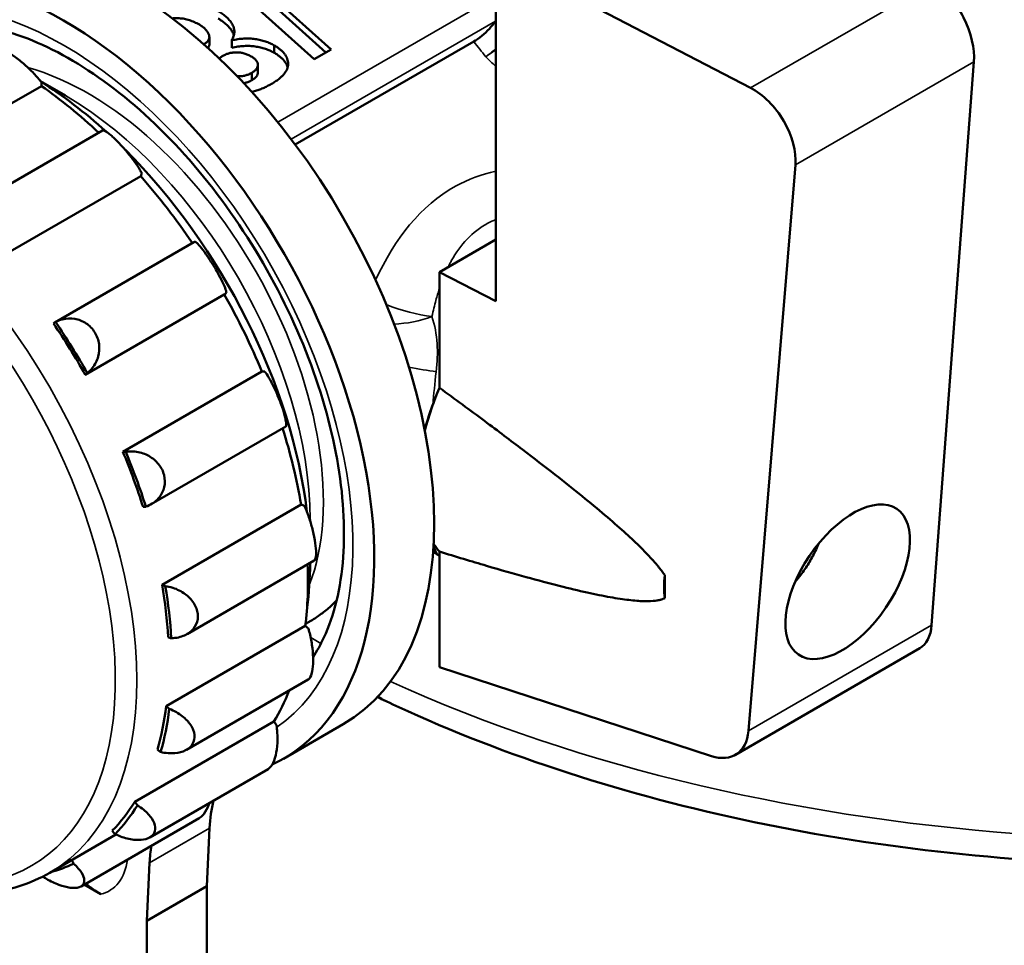
# Model space of a CAD drawing. Units: millimetres. Extents: x 82 to 732, y 34 to 574.
# Drawn here: x 598 to 631, y 165 to 196 of the extents above; entities that cross this region are included whole.
import ezdxf

# ---------------------------------------------------------------- set-up
doc = ezdxf.new("R2010")
doc.units = ezdxf.units.MM
doc.header["$LTSCALE"] = 2
doc.layers.add('Sichtbar (ISO)', color=7, linetype='Continuous', lineweight=50)
doc.layers.add('Sichtbar schmal (ISO)', color=7, linetype='Continuous', lineweight=35)

msp = doc.modelspace()

# ---------------------------------------------------------------- linework, layer by layer
at = {"layer": 'Sichtbar (ISO)'}
for p, q in [((605.049, 197.533), (608.315, 194.596)), ((613.762, 186.275), (613.762, 197.706)), ((622.184, 193.328), (613.762, 197.706)), ((607.764, 194.278), (604.497, 197.215)), ((605.049, 197.288), (608.149, 194.5)), ((604.294, 194.766), (604.294, 195.011)), ((605.033, 194.657), (605.033, 194.902)), ((606.438, 194.489), (606.438, 194.734)), ((607.135, 191.453), (613.032, 194.858)), ((608.315, 194.596), (607.764, 194.278)), ((605.901, 193.842), (605.901, 194.087)), ((629.566, 194.188), (628.165, 175.57)), ((605.697, 193.582), (605.697, 193.827)), ((594.147, 190.736), (598.743, 193.39)), ((599.535, 193.076), (598.716, 193.548)), ((596.399, 189.399), (600.766, 191.92)), ((623.666, 190.782), (622.11, 172.075)), ((597.429, 187.758), (602.025, 190.412)), ((599.186, 185.577), (603.782, 188.231)), ((613.762, 188.316), (611.901, 187.242)), ((611.901, 183.418), (611.901, 187.242)), ((613.762, 186.275), (611.901, 187.242)), ((600.192, 183.849), (604.788, 186.502)), ((606.032, 183.956), (601.436, 181.303)), ((602.37, 179.569), (606.82, 182.137)), ((607.327, 179.562), (602.731, 176.908)), ((607.623, 179.065), (607.623, 179.025)), ((603.558, 175.277), (607.763, 177.705)), ((611.824, 177.909), (611.824, 177.909)), ((611.901, 177.864), (611.824, 177.909)), ((611.901, 174.178), (611.901, 178.002)), ((619.343, 177.221), (619.343, 176.462)), ((607.464, 175.545), (602.868, 172.891)), ((607.473, 175.617), (607.643, 175.715)), ((627.777, 174.807), (621.68, 171.286)), ((611.901, 174.178), (620.886, 171.246)), ((603.541, 171.451), (607.562, 173.773)), ((610.01, 173.116), (609.86, 173.203)), ((606.426, 172.389), (601.829, 169.736)), ((606.742, 171.153), (608.722, 172.296)), ((602.323, 168.554), (606.239, 170.815)), ((600.053, 166.935), (603.954, 169.187)), ((601.207, 168.651), (599.017, 167.386)), ((604.3, 168.862), (604.211, 166.942)), ((602.32, 167.719), (602.231, 165.799)), ((600.704, 166.681), (600.159, 166.996)), ((602.231, 165.799), (604.211, 166.942)), ((604.211, 155.006), (604.211, 166.942)), ((602.231, 153.863), (602.231, 165.799))]:
    msp.add_line(p, q, dxfattribs=at)
for centre, major_axis, ratio, start_param, end_param in [((601.472, 184.854), (-7.25, 12.557), 0.57735, 3.141593, 6.283185), ((599.492, 183.711), (-7.25, 12.557), 0.57735, 3.091872, 6.39063), ((628.231, 195.186), (0.925, -1.775), 0.546379, 0.721708, 2.379771), ((598.325, 183.037), (-6.575, 11.388), 0.57735, 5.219404, 5.454174), ((598.038, 193.859), (0.5, -0.866), 0.57735, 0.709649, 0.860591), ((597.724, 182.69), (-6.95, 12.038), 0.57735, 5.196751, 5.393932), ((622.184, 191.695), (-1.083, 1.683), 0.606728, 3.810655, 5.468718), ((598.325, 183.037), (-6.575, 11.388), 0.57735, 4.075349, 5.148454), ((601.381, 191.12), (0.5, -0.866), 0.57735, 0.360583, 0.511526), ((597.724, 182.69), (-6.95, 12.038), 0.57735, 4.840028, 5.044866), ((604.282, 187.365), (-0.5, 0.866), 0.57735, 6.231419, 6.283185), ((604.282, 187.365), (0.5, -0.866), 0.57735, 0.011517, 0.16246), ((597.724, 182.69), (-6.95, 12.038), 0.57735, 4.490605, 4.6958), ((599.686, 184.711), (-0.5, 0.866), 0.57735, 6.231419, 6.382362), ((593.128, 180.036), (-6.95, 12.038), 0.57735, 4.6958, 4.839671), ((593.128, 180.036), (-7.025, 12.168), 0.57735, 4.69691, 4.838561), ((599.686, 184.711), (0.5, -0.866), 0.57735, 0.011517, 0.16246), ((606.393, 183.046), (-0.5, 0.866), 0.57735, 5.882353, 6.033296), ((615.437, 182.751), (-3, -5.196), 0.57735, 4.912102, 5.172874), ((615.437, 182.751), (3, 5.196), 0.57735, 1.770509, 1.869547), ((615.437, 182.751), (-3, -5.196), 0.57735, 5.018041, 5.172874), ((597.724, 182.69), (-6.95, 12.038), 0.57735, 4.141539, 4.342384), ((601.797, 180.392), (-0.5, 0.866), 0.57735, 5.882353, 6.033296), ((593.128, 180.036), (-6.95, 12.038), 0.57735, 4.346735, 4.490605), ((593.128, 180.036), (-7.025, 12.168), 0.57735, 4.347844, 4.489496), ((601.797, 180.392), (0.5, -0.866), 0.57735, 5.945636, 6.096579), ((607.458, 178.684), (0.5, -0.866), 0.57735, 2.391695, 2.542638), ((615.437, 182.751), (-3, -5.196), 0.57735, 5.994803, 6.083473), ((615.437, 182.751), (-3, -5.196), 0.57735, 5.994803, 6.083473), ((622.862, 178.465), (-1.3, -2.252), 0.57735, 1.794365, 1.811343), ((597.724, 182.69), (-6.95, 12.038), 0.57735, 3.792474, 3.975876), ((598.325, 183.037), (-6.575, 11.388), 0.57735, 3.780108, 3.922864), ((622.508, 178.669), (2.25, 3.897), 0.57735, 2.252702, 2.459687), ((622.862, 178.465), (-1.3, -2.252), 0.57735, 1.233701, 1.347228), ((602.862, 176.03), (0.5, -0.866), 0.57735, 2.391695, 2.542638), ((593.128, 180.036), (-6.95, 12.038), 0.57735, 3.997669, 4.141539), ((593.128, 180.036), (-7.025, 12.168), 0.57735, 3.998778, 4.14043), ((607.349, 174.805), (0.5, -0.866), 0.57735, 2.042629, 2.193572), ((626.83, 176.569), (0.925, -1.775), 0.546379, 0.023577, 0.721708), ((602.862, 176.03), (-0.5, 0.866), 0.57735, 2.454978, 2.605921), ((597.724, 182.69), (6.95, -12.038), 0.57735, 0.301815, 0.428822), ((611.01, 174.848), (-1, -1.732), 0.57735, 6.136225, 6.381351), ((593.128, 180.036), (-6.95, 12.038), 0.57735, 3.648603, 3.792474), ((593.128, 180.036), (-7.025, 12.168), 0.57735, 3.649713, 3.791364), ((602.753, 172.151), (0.5, -0.866), 0.57735, 2.042629, 2.193572), ((606.079, 171.877), (0.5, -0.866), 0.57735, 1.693563, 1.844506), ((620.628, 172.988), (-1.083, 1.683), 0.606728, 2.501658, 3.810655), ((602.753, 172.151), (-0.5, 0.866), 0.57735, 2.105912, 2.256855), ((593.128, 180.036), (6.95, -12.038), 0.57735, 0.157944, 0.301815), ((593.128, 180.036), (7.025, -12.168), 0.57735, 0.159054, 0.300705), ((601.483, 169.224), (0.5, -0.866), 0.57735, 1.693563, 1.844506), ((608.537, 166.159), (3, -5.196), 0.57735, 3.67037, 3.874631), ((601.483, 169.224), (-0.5, 0.866), 0.57735, 1.756846, 1.907789), ((606.557, 165.016), (3, -5.196), 0.57735, 3.752912, 3.874631), ((593.128, 180.036), (7.025, -12.168), 0.57735, 6.136931, 6.234825), ((599.205, 167.6), (0.5, -0.866), 0.57735, 1.344497, 1.479872)]:
    msp.add_ellipse(centre, major_axis=major_axis, ratio=ratio, start_param=start_param, end_param=end_param, dxfattribs=at)
msp.add_ellipse((625.39, 177.005), major_axis=(1.624, 2.409), ratio=0.524987, dxfattribs=at)
for points, knots in [([(603.965, 195.42), (603.938, 195.435), (603.885, 195.464), (603.802, 195.504), (603.719, 195.539), (603.637, 195.569), (603.553, 195.592), (603.47, 195.611), (603.386, 195.624), (603.303, 195.632), (603.222, 195.635), (603.143, 195.634), (603.093, 195.63), (603.068, 195.627)], [0, 0, 0, 0, 0.0825454, 0.1601988, 0.2342345, 0.3049012, 0.3720301, 0.4370406, 0.499401, 0.5604446, 0.6201114, 0.6766576, 0.7311606, 0.7311606, 0.7311606, 0.7311606]), ([(604.585, 195.866), (604.639, 195.833), (604.744, 195.768), (604.876, 195.659), (604.983, 195.544), (605.05, 195.443), (605.091, 195.36), (605.109, 195.296), (605.122, 195.232), (605.122, 195.167), (605.114, 195.102), (605.095, 195.036), (605.071, 194.968), (605.045, 194.924), (605.033, 194.902)], [0, 0, 0, 0, 0.128342, 0.253149, 0.3762, 0.498753, 0.559923, 0.62079, 0.681536, 0.743319, 0.804812, 0.868241, 0.933415, 1, 1, 1, 1]), ([(604.585, 195.621), (604.639, 195.588), (604.744, 195.523), (604.876, 195.414), (604.983, 195.299), (605.05, 195.198), (605.088, 195.12), (605.1, 195.083), (605.104, 195.067)], [0, 0, 0, 0, 0.1283419, 0.2531495, 0.3761996, 0.4987535, 0.5599226, 0.6053648, 0.6053648, 0.6053648, 0.6053648]), ([(607.722, 174.518), (607.851, 174.714), (607.97, 174.927), (608.417, 175.884), (608.643, 176.787), (608.788, 178.801), (608.722, 179.899), (608.308, 182.21), (607.958, 183.423), (607.002, 185.84), (606.393, 187.043), (604.979, 189.309), (604.174, 190.37), (602.457, 192.235), (601.547, 193.039), (599.728, 194.312), (598.821, 194.783), (597.111, 195.367), (596.311, 195.48), (595.443, 195.421), (595.282, 195.4), (595.127, 195.372)], [5.778851, 5.778851, 5.778851, 5.778851, 5.88117, 5.88117, 6.203458, 6.203458, 6.510101, 6.510101, 6.818018, 6.818018, 7.128097, 7.128097, 7.438742, 7.438742, 7.748131, 7.748131, 8.055095, 8.055095, 8.363781, 8.363781, 8.436536, 8.436536, 8.436536, 8.436536]), ([(604.113, 194.768), (604.127, 194.777), (604.16, 194.798), (604.205, 194.833), (604.243, 194.874), (604.272, 194.915), (604.289, 194.959), (604.296, 195.003), (604.292, 195.049), (604.273, 195.111), (604.234, 195.186), (604.163, 195.271), (604.077, 195.351), (604.002, 195.397), (603.965, 195.42)], [0.0191714, 0.0191714, 0.0191714, 0.0191714, 0.0678287, 0.1326837, 0.1937877, 0.2536381, 0.3120434, 0.3718098, 0.432701, 0.4956884, 0.6234495, 0.7479394, 0.8734247, 1, 1, 1, 1]), ([(613.032, 194.858), (613.2, 194.955), (613.397, 195.119), (613.618, 195.361), (613.688, 195.448), (613.757, 195.539)], [-0.6217627, -0.6217627, -0.6217627, -0.6217627, -0.5505362, -0.5505362, -0.5187298, -0.5187298, -0.5187298, -0.5187298]), ([(605.033, 194.902), (605.101, 194.916), (605.232, 194.943), (605.434, 194.961), (605.627, 194.964), (605.812, 194.946), (605.986, 194.912), (606.149, 194.866), (606.302, 194.807), (606.393, 194.759), (606.438, 194.734)], [0, 0, 0, 0, 0.142142, 0.273795, 0.399325, 0.520434, 0.640033, 0.757942, 0.877279, 1, 1, 1, 1]), ([(597.309, 194.593), (597.336, 194.608), (597.385, 194.608), (597.524, 194.563), (597.614, 194.519), (597.806, 194.401), (597.917, 194.322), (598.138, 194.145), (598.248, 194.047), (598.446, 193.858), (598.544, 193.754), (598.67, 193.608), (598.709, 193.558), (598.743, 193.513)], [-0.5612764, -0.5612764, -0.5612764, -0.5612764, -0.5209398, -0.5209398, -0.4801657, -0.4801657, -0.4393916, -0.4393916, -0.3986176, -0.3986176, -0.3543108, -0.3543108, -0.3300939, -0.3300939, -0.3300939, -0.3300939]), ([(604.253, 194.643), (604.259, 194.652), (604.274, 194.675), (604.289, 194.714), (604.294, 194.746), (604.294, 194.763), (604.294, 194.766)], [0.2141067, 0.2141067, 0.2141067, 0.2141067, 0.2536381, 0.3120434, 0.3718098, 0.3822416, 0.3822416, 0.3822416, 0.3822416]), ([(605.033, 194.657), (605.101, 194.671), (605.232, 194.698), (605.434, 194.716), (605.627, 194.719), (605.812, 194.701), (605.986, 194.667), (606.149, 194.621), (606.302, 194.562), (606.393, 194.514), (606.438, 194.489)], [0, 0, 0, 0, 0.142142, 0.273795, 0.399325, 0.520434, 0.640033, 0.757942, 0.877279, 1, 1, 1, 1]), ([(606.438, 194.734), (606.475, 194.712), (606.546, 194.668), (606.64, 194.598), (606.72, 194.525), (606.784, 194.449), (606.835, 194.372), (606.871, 194.291), (606.893, 194.208), (606.899, 194.123), (606.892, 194.037), (606.865, 193.951), (606.821, 193.866), (606.761, 193.782), (606.682, 193.699), (606.587, 193.617), (606.473, 193.536), (606.388, 193.485), (606.345, 193.459)], [0, 0, 0, 0, 0.063601, 0.124765, 0.184117, 0.242746, 0.300038, 0.357207, 0.415531, 0.474601, 0.534375, 0.594623, 0.655511, 0.718647, 0.783456, 0.852083, 0.924081, 1, 1, 1, 1]), ([(604.741, 194.387), (604.709, 194.368), (604.666, 194.34), (604.631, 194.309), (604.622, 194.301)], [0, 0, 0, 0, 0.1310086, 0.178691, 0.178691, 0.178691, 0.178691]), ([(605.679, 194.368), (605.642, 194.388), (605.571, 194.427), (605.449, 194.47), (605.325, 194.496), (605.199, 194.507), (605.074, 194.5), (604.954, 194.478), (604.841, 194.44), (604.775, 194.406), (604.741, 194.387)], [0, 0, 0, 0, 0.144102, 0.275997, 0.397647, 0.516215, 0.632499, 0.749124, 0.869144, 1, 1, 1, 1]), ([(605.697, 193.827), (605.729, 193.847), (605.791, 193.886), (605.857, 193.953), (605.896, 194.023), (605.905, 194.096), (605.89, 194.169), (605.846, 194.24), (605.776, 194.308), (605.713, 194.348), (605.679, 194.368)], [0, 0, 0, 0, 0.13476, 0.257747, 0.376379, 0.495459, 0.614324, 0.734951, 0.86198, 1, 1, 1, 1]), ([(606.438, 194.489), (606.475, 194.467), (606.546, 194.423), (606.64, 194.353), (606.72, 194.28), (606.784, 194.205), (606.835, 194.127), (606.865, 194.06), (606.877, 194.019), (606.881, 194.006)], [0, 0, 0, 0, 0.0636008, 0.1247653, 0.1841166, 0.2427456, 0.3000383, 0.3572072, 0.3859767, 0.3859767, 0.3859767, 0.3859767]), ([(605.216, 193.714), (605.224, 193.713), (605.274, 193.712), (605.365, 193.715), (605.484, 193.738), (605.598, 193.774), (605.663, 193.809), (605.697, 193.827)], [0.485825, 0.485825, 0.485825, 0.485825, 0.5102144, 0.6285461, 0.7463485, 0.8678241, 1, 1, 1, 1]), ([(605.697, 193.582), (605.729, 193.602), (605.791, 193.641), (605.857, 193.708), (605.894, 193.775), (605.901, 193.821), (605.901, 193.842)], [0, 0, 0, 0, 0.1347603, 0.2577469, 0.3763792, 0.4802741, 0.4802741, 0.4802741, 0.4802741]), ([(605.435, 193.484), (605.451, 193.487), (605.505, 193.5), (605.598, 193.529), (605.663, 193.564), (605.697, 193.582)], [0.698906, 0.698906, 0.698906, 0.698906, 0.7463485, 0.8678241, 1, 1, 1, 1]), ([(606.345, 193.459), (606.299, 193.434), (606.211, 193.385), (606.072, 193.32), (605.93, 193.265), (605.806, 193.226), (605.728, 193.206), (605.699, 193.199)], [0, 0, 0, 0, 0.0755078, 0.1470948, 0.2148481, 0.2801662, 0.3175078, 0.3175078, 0.3175078, 0.3175078]), ([(678.332, 192.733), (678.332, 190.141), (677.663, 187.556), (675.072, 182.593), (673.092, 180.23), (667.96, 175.915), (664.747, 173.99), (657.469, 170.839), (653.397, 169.62), (644.835, 168.007), (640.347, 167.611), (631.394, 167.67), (626.929, 168.123), (618.451, 169.84), (614.438, 171.105), (610.586, 172.846), (610.321, 172.968), (610.058, 173.093)], [5.497787, 5.497787, 5.497787, 5.497787, 5.790623, 5.790623, 6.099459, 6.099459, 6.425277, 6.425277, 6.753251, 6.753251, 7.079893, 7.079893, 7.405964, 7.405964, 7.732685, 7.732685, 7.757097, 7.757097, 7.757097, 7.757097]), ([(600.766, 191.92), (600.782, 191.929), (600.811, 191.923), (600.896, 191.878), (600.96, 191.833), (601.114, 191.703), (601.204, 191.617), (601.383, 191.431), (601.479, 191.323), (601.661, 191.105), (601.745, 190.996), (601.887, 190.8), (601.952, 190.702), (602.025, 190.578), (602.046, 190.539), (602.061, 190.506)], [-0.5983453, -0.5983453, -0.5983453, -0.5983453, -0.5617139, -0.5617139, -0.5209398, -0.5209398, -0.4801657, -0.4801657, -0.4393916, -0.4393916, -0.3986176, -0.3986176, -0.3543108, -0.3543108, -0.3300939, -0.3300939, -0.3300939, -0.3300939]), ([(603.809, 188.245), (603.818, 188.245), (603.832, 188.24), (603.884, 188.202), (603.933, 188.152), (604.043, 188.021), (604.11, 187.935), (604.254, 187.732), (604.332, 187.614), (604.475, 187.384), (604.548, 187.259), (604.672, 187.03), (604.724, 186.924), (604.803, 186.751), (604.832, 186.674), (604.854, 186.593), (604.857, 186.572), (604.857, 186.557)], [-0.6302376, -0.6302376, -0.6302376, -0.6302376, -0.6060206, -0.6060206, -0.5617139, -0.5617139, -0.5209398, -0.5209398, -0.4801657, -0.4801657, -0.4393916, -0.4393916, -0.3986176, -0.3986176, -0.3543108, -0.3543108, -0.3300939, -0.3300939, -0.3300939, -0.3300939]), ([(599.213, 185.591), (599.281, 185.626), (599.354, 185.654), (599.568, 185.71), (599.714, 185.716), (599.974, 185.672), (600.105, 185.623), (600.336, 185.47), (600.436, 185.365), (600.58, 185.134), (600.63, 184.997), (600.667, 184.717), (600.655, 184.575), (600.584, 184.315), (600.516, 184.182), (600.377, 184.008), (600.32, 183.952), (600.261, 183.903)], [0.0200898, 0.0200898, 0.0200898, 0.0200898, 0.0443067, 0.0443067, 0.0886135, 0.0886135, 0.1293876, 0.1293876, 0.1701616, 0.1701616, 0.2109357, 0.2109357, 0.2517098, 0.2517098, 0.2960165, 0.2960165, 0.3202335, 0.3202335, 0.3202335, 0.3202335]), ([(606.128, 183.956), (606.147, 183.933), (606.169, 183.903), (606.238, 183.798), (606.291, 183.705), (606.396, 183.503), (606.454, 183.384), (606.566, 183.129), (606.621, 182.993), (606.712, 182.745), (606.752, 182.621), (606.81, 182.41), (606.828, 182.324), (606.842, 182.199), (606.839, 182.155), (606.823, 182.139), (606.821, 182.138), (606.82, 182.138)], [-0.6302376, -0.6302376, -0.6302376, -0.6302376, -0.6060206, -0.6060206, -0.5617139, -0.5617139, -0.5209398, -0.5209398, -0.4801657, -0.4801657, -0.4393916, -0.4393916, -0.3986176, -0.3986176, -0.3543108, -0.3543108, -0.3502289, -0.3502289, -0.3502289, -0.3502289]), ([(611.41, 182.027), (611.415, 182.045), (611.42, 182.064), (611.498, 182.334), (611.582, 182.587), (611.673, 182.839)], [0.6630717, 0.6630717, 0.6630717, 0.6630717, 0.6733485, 0.6733485, 0.8118997, 0.8118997, 0.8118997, 0.8118997]), ([(601.532, 181.302), (601.61, 181.314), (601.691, 181.318), (601.922, 181.306), (602.072, 181.269), (602.327, 181.154), (602.449, 181.072), (602.648, 180.867), (602.725, 180.744), (602.816, 180.496), (602.834, 180.359), (602.805, 180.098), (602.758, 179.974), (602.623, 179.763), (602.523, 179.663), (602.339, 179.548), (602.268, 179.514), (602.196, 179.488)], [0.0200898, 0.0200898, 0.0200898, 0.0200898, 0.0443067, 0.0443067, 0.0886135, 0.0886135, 0.1293876, 0.1293876, 0.1701616, 0.1701616, 0.2109357, 0.2109357, 0.2517098, 0.2517098, 0.2960165, 0.2960165, 0.3202335, 0.3202335, 0.3202335, 0.3202335]), ([(607.433, 179.514), (607.456, 179.469), (607.48, 179.417), (607.548, 179.251), (607.593, 179.123), (607.671, 178.869), (607.709, 178.728), (607.771, 178.45), (607.794, 178.311), (607.822, 178.076), (607.827, 177.967), (607.816, 177.804), (607.801, 177.749), (607.776, 177.714), (607.769, 177.709), (607.763, 177.705)], [-0.6302376, -0.6302376, -0.6302376, -0.6302376, -0.6060206, -0.6060206, -0.5617139, -0.5617139, -0.5209398, -0.5209398, -0.4801657, -0.4801657, -0.4393916, -0.4393916, -0.3986176, -0.3986176, -0.3872079, -0.3872079, -0.3872079, -0.3872079]), ([(624.417, 178.232), (624.387, 178.159), (624.355, 178.088), (624.289, 177.949), (624.254, 177.881), (624.181, 177.747), (624.143, 177.681), (624.064, 177.551), (624.022, 177.487), (623.935, 177.359), (623.889, 177.296), (623.841, 177.234)], [0.5618298, 0.5618298, 0.5618298, 0.5618298, 0.6512572, 0.6512572, 0.7406845, 0.7406845, 0.8301118, 0.8301118, 0.9195392, 0.9195392, 1.0089665, 1.0089665, 1.0089665, 1.0089665]), ([(602.837, 176.861), (602.919, 176.85), (603.002, 176.832), (603.232, 176.759), (603.374, 176.687), (603.602, 176.519), (603.704, 176.416), (603.853, 176.187), (603.899, 176.062), (603.926, 175.827), (603.909, 175.705), (603.811, 175.492), (603.732, 175.4), (603.54, 175.257), (603.413, 175.2), (603.197, 175.151), (603.117, 175.141), (603.037, 175.138)], [0.0200898, 0.0200898, 0.0200898, 0.0200898, 0.0443067, 0.0443067, 0.0886135, 0.0886135, 0.1293876, 0.1293876, 0.1701616, 0.1701616, 0.2109357, 0.2109357, 0.2517098, 0.2517098, 0.2960165, 0.2960165, 0.3202335, 0.3202335, 0.3202335, 0.3202335]), ([(607.643, 175.715), (607.763, 175.784), (607.878, 175.859), (608.101, 176.023), (608.209, 176.11), (608.377, 176.263), (608.44, 176.323), (608.501, 176.387)], [5.4977871, 5.4977871, 5.4977871, 5.4977871, 5.5600354, 5.5600354, 5.6222836, 5.6222836, 5.6611628, 5.6611628, 5.6611628, 5.6611628]), ([(607.568, 175.456), (607.587, 175.391), (607.607, 175.321), (607.656, 175.109), (607.682, 174.957), (607.715, 174.677), (607.724, 174.53), (607.722, 174.258), (607.711, 174.133), (607.672, 173.939), (607.642, 173.86), (607.592, 173.795), (607.577, 173.782), (607.562, 173.773)], [-0.6302376, -0.6302376, -0.6302376, -0.6302376, -0.6060206, -0.6060206, -0.5617139, -0.5617139, -0.5209398, -0.5209398, -0.4801657, -0.4801657, -0.4393916, -0.4393916, -0.4235731, -0.4235731, -0.4235731, -0.4235731]), ([(610.058, 173.094), (610.042, 173.101), (610.027, 173.109), (609.965, 173.144), (609.92, 173.18), (609.877, 173.222)], [-0.1568776, -0.1568776, -0.1568776, -0.1568776, -0.14804676, -0.14804676, -0.12010452, -0.12010452, -0.12010452, -0.12010452]), ([(602.971, 172.802), (603.05, 172.772), (603.129, 172.736), (603.34, 172.617), (603.463, 172.521), (603.646, 172.327), (603.719, 172.218), (603.804, 171.996), (603.815, 171.884), (603.776, 171.689), (603.724, 171.598), (603.565, 171.454), (603.458, 171.403), (603.224, 171.34), (603.079, 171.329), (602.848, 171.347), (602.765, 171.361), (602.683, 171.379)], [0.0200898, 0.0200898, 0.0200898, 0.0200898, 0.0443067, 0.0443067, 0.0886135, 0.0886135, 0.1293876, 0.1293876, 0.1701616, 0.1701616, 0.2109357, 0.2109357, 0.2517098, 0.2517098, 0.2960165, 0.2960165, 0.3202335, 0.3202335, 0.3202335, 0.3202335]), ([(606.514, 172.27), (606.526, 172.192), (606.535, 172.109), (606.55, 171.871), (606.548, 171.711), (606.522, 171.433), (606.498, 171.295), (606.427, 171.06), (606.381, 170.962), (606.302, 170.862), (606.271, 170.834), (606.239, 170.815)], [-0.6302376, -0.6302376, -0.6302376, -0.6302376, -0.6060206, -0.6060206, -0.5617139, -0.5617139, -0.5209398, -0.5209398, -0.4801657, -0.4801657, -0.4576245, -0.4576245, -0.4576245, -0.4576245]), ([(601.918, 169.616), (601.989, 169.572), (602.057, 169.524), (602.234, 169.379), (602.329, 169.276), (602.452, 169.083), (602.493, 168.983), (602.509, 168.798), (602.485, 168.713), (602.384, 168.583), (602.302, 168.532), (602.095, 168.472), (601.97, 168.465), (601.713, 168.486), (601.562, 168.518), (601.333, 168.596), (601.253, 168.629), (601.177, 168.665)], [0.0200898, 0.0200898, 0.0200898, 0.0200898, 0.0443067, 0.0443067, 0.0886135, 0.0886135, 0.1293876, 0.1293876, 0.1701616, 0.1701616, 0.2109357, 0.2109357, 0.2517098, 0.2517098, 0.2960165, 0.2960165, 0.3202335, 0.3202335, 0.3202335, 0.3202335]), ([(604.294, 169.692), (604.289, 169.677), (604.284, 169.662), (604.235, 169.528), (604.177, 169.414), (604.061, 169.266), (604.008, 169.218), (603.954, 169.187)], [-0.56667334, -0.56667334, -0.56667334, -0.56667334, -0.56171385, -0.56171385, -0.52093978, -0.52093978, -0.49194132, -0.49194132, -0.49194132, -0.49194132]), ([(591.171, 168.448), (592.058, 167.868), (592.959, 167.419), (594.903, 166.766), (595.941, 166.625), (597.668, 166.796), (598.383, 167.02), (599.017, 167.386)], [4.6466267, 4.6466267, 4.6466267, 4.6466267, 4.9183685, 4.9183685, 5.2424361, 5.2424361, 5.4977871, 5.4977871, 5.4977871, 5.4977871]), ([(599.805, 167.687), (599.862, 167.637), (599.915, 167.585), (600.046, 167.437), (600.107, 167.341), (600.166, 167.179), (600.172, 167.102), (600.123, 166.979), (600.068, 166.933), (599.917, 166.883), (599.814, 166.877), (599.579, 166.906), (599.448, 166.942), (599.189, 167.038), (599.045, 167.107), (598.868, 167.21), (598.827, 167.236), (598.787, 167.262)], [0.0200898, 0.0200898, 0.0200898, 0.0200898, 0.0443067, 0.0443067, 0.0886135, 0.0886135, 0.1293876, 0.1293876, 0.1701616, 0.1701616, 0.2109357, 0.2109357, 0.2517098, 0.2517098, 0.2960165, 0.2960165, 0.3097975, 0.3097975, 0.3097975, 0.3097975]), ([(600.704, 166.681), (600.58, 166.752), (600.445, 166.846), (600.295, 166.957), (600.251, 166.99), (600.207, 167.023)], [-0.85262272, -0.85262272, -0.85262272, -0.85262272, -0.80006491, -0.80006491, -0.77934503, -0.77934503, -0.77934503, -0.77934503])]:
    msp.add_open_spline(points, degree=3, knots=knots, dxfattribs=at)
for points in [[(613.762, 195.546), (613.76, 195.544), (613.758, 195.541), (613.757, 195.539)], [(611.824, 177.909), (611.781, 177.934), (611.736, 177.957), (611.69, 177.98)]]:
    msp.add_open_spline(points, degree=3, dxfattribs=at)
for points, weights in [([(611.901, 183.418), (618.428, 178.648), (619.343, 177.221)], [1.01840070721, 1.21438525203, 1.24805089892]), ([(619.343, 176.462), (618.428, 175.987), (611.901, 178.002)], [1.24805089892, 1.21438525203, 1.01840070721])]:
    msp.add_rational_spline(points, weights, degree=2, dxfattribs=at)
at = {"layer": 'Sichtbar schmal (ISO)'}
for p, q in [((628.231, 196.819), (622.184, 193.328)), ((606.556, 192.199), (613.721, 196.335)), ((613.757, 195.539), (606.997, 191.636)), ((629.566, 194.188), (623.666, 190.782)), ((628.165, 175.57), (622.11, 172.075)), ((607.643, 175.158), (607.982, 174.963)), ((602.32, 167.719), (604.3, 168.862))]:
    msp.add_line(p, q, dxfattribs=at)
for centre, major_axis, ratio, start_param, end_param in [((599.492, 183.711), (-6.75, 11.691), 0.57735, 3.184381, 6.09008), ((609.426, 189.446), (-5.25, 9.093), 0.57735, 4.928408, 4.990607), ((600.285, 184.168), (5.5, -9.526), 0.57735, 0.437901, 2.614405), ((599.535, 183.735), (-5.72, 9.907), 0.57735, 3.926991, 5.497787), ((591.713, 179.22), (6.7, -11.605), 0.57735, 5.657522, 11.383671), ((592.067, 179.424), (-6.95, 12.038), 0.57735, 3.141593, 6.283185), ((636.332, 192.733), (42, 0), 0.57735, 4.04335, 6.283185), ((610.779, 186.551), (1.91, -0.594), 0.287782, 4.463451, 5.274034), ((610.779, 186.551), (1.971, 0.338), 0.492641, 4.434196, 5.084817), ((610.667, 184.293), (1.962, -0.389), 0.074164, 4.840014, 5.336168), ((610.667, 176.347), (1.595, 1.207), 0.947003, 0.339925, 0.398113), ((602.143, 185.242), (5.5, -9.526), 0.57735, 0, 0.172049), ((599.492, 169.389), (1.499, -2.597), 0.57735, 6.106308, 6.922238)]:
    msp.add_ellipse(centre, major_axis=major_axis, ratio=ratio, start_param=start_param, end_param=end_param, dxfattribs=at)
for points, knots in [([(613.428, 194.356), (613.53, 194.434), (613.62, 194.506), (613.692, 194.565), (613.717, 194.586), (613.741, 194.605), (613.762, 194.623)], [0, 0, 0, 0, 0.125, 0.125, 0.125, 0.1696465, 0.1696465, 0.1696465, 0.1696465]), ([(613.762, 194.592), (613.693, 194.54), (613.634, 194.498), (613.585, 194.464), (613.513, 194.413), (613.462, 194.378), (613.428, 194.356)], [0.791227, 0.791227, 0.791227, 0.791227, 0.8753769, 0.8753769, 0.8753769, 1, 1, 1, 1]), ([(609.789, 186.976), (610.414, 188.337), (611.286, 189.45), (612.429, 190.078), (612.847, 190.308), (613.298, 190.471), (613.765, 190.572)], [0.0575202, 0.0575202, 0.0575202, 0.0575202, 0.5, 0.5, 0.5, 0.6615921, 0.6615921, 0.6615921, 0.6615921]), ([(613.762, 188.976), (613.673, 188.941), (613.587, 188.9), (613.502, 188.855), (613.245, 188.717), (613.015, 188.54), (612.814, 188.33), (612.617, 188.125), (612.446, 187.889), (612.292, 187.611), (612.289, 187.606), (612.286, 187.6), (612.282, 187.594), (612.247, 187.53), (612.215, 187.468), (612.185, 187.406)], [0.4585308, 0.4585308, 0.4585308, 0.4585308, 0.5, 0.5, 0.5, 0.6250042, 0.6250042, 0.6250042, 0.747439, 0.747439, 0.747439, 0.75, 0.75, 0.75, 0.7781224, 0.7781224, 0.7781224, 0.7781224]), ([(611.901, 186.704), (611.85, 186.55), (611.822, 186.456), (611.781, 186.306), (611.738, 186.148), (611.694, 185.969), (611.652, 185.77)], [0.8780411, 0.8780411, 0.8780411, 0.8780411, 0.9375, 0.9375, 0.9375, 1, 1, 1, 1]), ([(611.652, 185.77), (611.746, 185.488), (611.802, 185.183), (611.822, 184.871), (611.841, 184.575), (611.828, 184.269), (611.79, 183.948)], [0, 0, 0, 0, 0.513454, 0.513454, 0.513454, 1, 1, 1, 1])]:
    msp.add_open_spline(points, degree=3, knots=knots, dxfattribs=at)
for points in [[(613.762, 194.04), (613.646, 194.149), (613.535, 194.254), (613.428, 194.356)], [(611.79, 183.948), (611.744, 183.56), (611.711, 183.201), (611.687, 182.877)], [(611.705, 178.218), (611.727, 178.13), (611.754, 178.052), (611.79, 177.988)], [(611.79, 177.988), (611.827, 177.924), (611.84, 177.9), (611.824, 177.909)]]:
    msp.add_open_spline(points, degree=3, dxfattribs=at)

doc.saveas('drawing.dxf')
